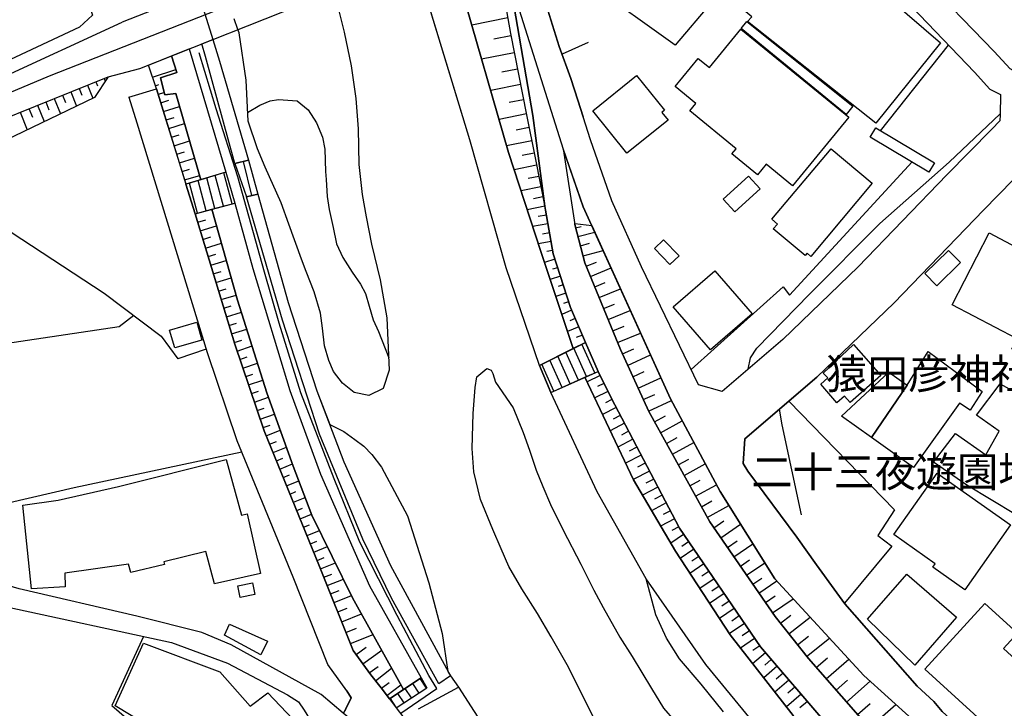
# Model space of a CAD drawing. Extents: x -10 to 410, y -24 to 273.
# Drawn here: x 93 to 162, y 83 to 131 of the extents above; entities that cross this region are included whole.
import ezdxf

# ---------------------------------------------------------------- set-up
doc = ezdxf.new("R2010")
doc.units = 0
for name, color, linetype in [('01_CYUKI_PNT', 2, 'Continuous'), ('05_DM_LINE', 7, 'Continuous'), ('06_HOUSE_POLY', 160, 'Continuous'), ('08_ROAD_LINE', 3, 'Continuous'), ('09_ROAD_POLY', 5, 'Continuous'), ('10_KIDO_LINE', 2, 'Continuous'), ('12_KASEN_LINE', 4, 'Continuous'), ('13_KASEN_POLY', 253, 'Continuous')]:
    doc.layers.add(name, color=color, linetype=linetype)
doc.styles.add('STD', font='txt')

msp = doc.modelspace()

# ---------------------------------------------------------------- linework, layer by layer
at = {"layer": '05_DM_LINE', "color": 253}
for p, q in [((123.567307, 140.217798), (100.132734, 130.999067)), ((101.357293, 127.768601), (124.787904, 137.116178)), ((86.082773, 124.526421), (100.132734, 130.999067)), ((126.967616, 131.2919), (124.462687, 130.795806)), ((127.187413, 130.045809), (126.002817, 129.811542)), ((152.917798, 123.436393), (157.65222, 129.397442)), ((127.422713, 128.862246), (125.152223, 128.413006)), ((99.147264, 127.198265), (101.357293, 127.768601)), ((102.241994, 127.163125), (103.867045, 127.698149)), ((127.647333, 127.729499), (126.562301, 127.514697)), ((98.287885, 126.846693), (98.407086, 126.553688)), ((98.867006, 127.08096), (98.947104, 126.893547)), ((96.547767, 126.147339), (96.952911, 125.151362)), ((97.127749, 126.381778), (97.322053, 125.901359)), ((97.707903, 126.616216), (98.077907, 125.698271)), ((102.442154, 126.569363), (102.667807, 126.643433)), ((127.862135, 126.643433), (125.782159, 126.229504)), ((94.812301, 125.448157), (95.032098, 124.893496)), ((95.392455, 125.682595), (95.822058, 124.612204)), ((95.972437, 125.917034), (96.177592, 125.397342)), ((102.627844, 125.971639), (103.052625, 126.104447)), ((102.812329, 125.377877), (103.377842, 125.553749)), ((128.072114, 125.59664), (127.072175, 125.401303)), ((93.637523, 124.9717), (93.877818, 124.381727)), ((94.232319, 125.21389), (94.692239, 124.069257)), ((102.997847, 124.776363), (104.122843, 125.127935)), ((93.022229, 124.72951), (93.517461, 123.502884)), ((103.182505, 124.182601), (103.741988, 124.358301)), ((128.267451, 124.604453), (126.362141, 124.22153)), ((103.366989, 123.588666), (104.472521, 123.928697)), ((128.457792, 123.647578), (127.54777, 123.467744)), ((103.552508, 122.987153), (104.102345, 123.159063)), ((103.737165, 122.393563), (104.822198, 122.72946)), ((128.637454, 122.737383), (126.892513, 122.389773)), ((103.922683, 121.792049), (104.462702, 121.963959)), ((104.10734, 121.198115), (105.172736, 121.526432)), ((107.977389, 121.143682), (108.922723, 121.389662)), ((108.922723, 121.389662), (109.57798, 119.006689)), ((128.812292, 121.862329), (127.982197, 121.698343)), ((104.292859, 120.604525), (104.822198, 120.764722)), ((107.977389, 121.143682), (108.792843, 118.838913)), ((109.147343, 118.912983), (108.567189, 121.291821)), ((128.977313, 121.034128), (127.412895, 120.721658)), ((104.477344, 120.003011), (105.527237, 120.327195)), ((107.337807, 120.545958), (104.567261, 119.702254)), ((105.982334, 117.858439), (105.412859, 119.963737)), ((106.587809, 118.022426), (106.012478, 120.143571)), ((107.187256, 118.182623), (106.607274, 120.327195)), ((107.792904, 118.346609), (107.207926, 120.506684)), ((107.337807, 120.545958), (107.96757, 118.393462)), ((129.132686, 120.25278), (128.397331, 120.108431)), ((105.202881, 117.647599), (104.567261, 119.702254)), ((105.377719, 117.698242), (104.817202, 119.776324)), ((129.277208, 119.518631), (127.897275, 119.2413)), ((109.57798, 119.006689), (108.792843, 118.838913)), ((129.412945, 118.823066), (128.762511, 118.698353)), ((105.202881, 117.647599), (107.96757, 118.393462)), ((129.542825, 118.170909), (128.317232, 117.932509)), ((105.382715, 117.057454), (105.95305, 117.233499)), ((129.65703, 117.557682), (129.082905, 117.456052)), ((105.5672, 116.463864), (106.687373, 116.803551)), ((129.767445, 116.944455), (128.702911, 116.756698)), ((131.697043, 116.670915), (132.077898, 116.772545)), ((105.747895, 115.862351), (106.302555, 116.034261)), ((129.877688, 116.327094), (129.387451, 116.241311)), ((131.85724, 116.069401), (133.022371, 116.373947)), ((105.927557, 115.264627), (107.032054, 115.596734)), ((129.982247, 115.713867), (129.092551, 115.55367)), ((132.02226, 115.428613), (132.662876, 115.596734)), ((106.112214, 114.666903), (106.657056, 114.830889)), ((130.252859, 114.491203), (129.517504, 114.256936)), ((130.092662, 115.096506), (129.687347, 115.026226)), ((132.207779, 114.733393), (133.602353, 115.096506)), ((106.292737, 114.069179), (107.372947, 114.397496)), ((130.442167, 113.897268), (130.078021, 113.784269)), ((132.432399, 114.006822), (133.13761, 114.292076)), ((132.727471, 113.288175), (134.157014, 113.877976)), ((106.472571, 113.471799), (107.007594, 113.631651)), ((106.657056, 112.874075), (107.712805, 113.194469)), ((130.632681, 113.303678), (129.913, 113.073201)), ((106.837751, 112.272561), (107.362094, 112.432414)), ((130.828018, 112.705954), (130.467661, 112.592611)), ((133.022371, 112.557471), (133.752732, 112.858228)), ((133.327951, 111.811608), (134.817266, 112.4207)), ((107.017413, 111.678627), (108.057487, 111.991097)), ((131.017498, 112.112364), (130.307464, 111.889467)), ((107.202931, 111.077113), (107.717628, 111.233521)), ((131.20784, 111.51843), (130.857301, 111.40922)), ((133.637493, 111.057476), (134.397309, 111.366157)), ((107.382593, 110.483523), (108.422667, 110.795993)), ((131.417818, 110.932419), (130.727421, 110.631662)), ((131.66776, 110.358466), (131.292761, 110.198269)), ((133.957887, 110.284052), (135.50284, 110.913127)), ((107.562427, 109.881665), (108.087804, 110.041862)), ((131.912878, 109.784169), (131.122918, 109.444138)), ((134.277247, 109.491336), (135.067208, 109.819309)), ((107.747945, 109.284285), (108.797666, 109.604335)), ((132.162992, 109.206082), (131.742002, 109.026248)), ((134.607288, 108.694141), (136.212702, 109.346642)), ((107.927607, 108.686561), (108.457807, 108.846758)), ((108.127767, 108.092627), (109.167841, 108.448161)), ((129.167826, 107.081147), (132.382617, 108.698275)), ((133.032018, 106.577129), (132.132676, 108.569428)), ((132.382617, 108.698275), (133.252848, 106.67876)), ((105.977338, 108.229397), (104.002782, 107.553814)), ((108.327927, 107.502827), (108.837801, 107.678526)), ((131.322045, 105.807495), (130.453019, 107.729514)), ((131.89238, 106.061399), (131.012503, 108.006844)), ((132.462716, 106.323226), (131.572158, 108.287964)), ((134.953003, 107.889711), (135.747959, 108.249034)), ((135.31715, 107.088726), (136.907061, 107.819431)), ((108.527226, 106.909237), (109.54284, 107.253057)), ((129.167826, 107.081147), (129.962782, 105.194268)), ((130.182407, 105.292109), (129.33767, 107.16693)), ((130.752743, 105.546012), (129.892502, 107.44805)), ((108.727386, 106.319436), (109.227441, 106.487212)), ((129.962782, 105.194268), (133.252848, 106.67876)), ((133.392375, 106.397295), (132.491999, 105.955979)), ((135.677507, 106.291876), (136.472462, 106.659123)), ((108.927546, 105.729291), (109.917839, 106.061399)), ((133.66781, 105.838845), (133.212713, 105.612158)), ((136.042859, 105.502949), (137.627775, 106.229519)), ((109.127706, 105.131912), (109.617082, 105.295898)), ((109.328038, 104.542112), (110.307479, 104.873874)), ((133.942212, 105.276261), (133.022371, 104.823231)), ((136.402182, 104.706098), (137.197138, 105.073345)), ((134.22247, 104.717811), (133.76255, 104.479411)), ((136.767362, 103.913037), (138.357274, 104.643397)), ((109.527165, 103.948177), (110.022225, 104.116298)), ((109.73232, 103.358377), (110.732259, 103.698063)), ((134.512547, 104.166941), (133.567213, 103.670847)), ((134.802625, 103.61228), (134.317211, 103.358377)), ((137.18732, 103.151326), (137.947135, 103.573351)), ((109.93248, 102.768576), (110.437359, 102.936353)), ((135.092529, 103.05762), (134.102409, 102.5381)), ((137.602454, 102.39754), (139.112094, 103.23332)), ((110.152105, 102.182566), (111.132579, 102.581163)), ((135.382606, 102.50296), (134.877728, 102.237343)), ((110.3924, 101.604479), (110.866962, 101.796026)), ((135.672683, 101.952089), (134.637604, 101.409142)), ((138.017415, 101.647542), (138.767413, 102.061643)), ((138.427554, 100.901335), (139.91773, 101.729536)), ((110.6277, 101.026392), (111.557532, 101.409142)), ((136.252837, 100.842768), (135.167805, 100.276394)), ((135.96276, 101.397428), (135.432388, 101.116309)), ((110.866962, 100.448305), (111.317236, 100.631928)), ((111.102435, 99.866083), (111.982312, 100.229541)), ((136.542742, 100.291897), (135.992044, 99.999064)), ((138.837693, 100.16684), (139.578044, 100.573362)), ((139.241975, 99.43269), (140.712686, 100.241254)), ((111.337735, 99.292131), (111.76751, 99.46783)), ((136.832819, 99.737237), (135.703, 99.143647)), ((111.57803, 98.713699), (112.422767, 99.05752)), ((137.132715, 99.170863), (136.578054, 98.88182)), ((139.642467, 98.701986), (140.372827, 99.104373)), ((140.042787, 97.979549), (141.491966, 98.7764)), ((111.812297, 98.131822), (112.227431, 98.303733)), ((137.42262, 98.616203), (136.342582, 98.053619)), ((137.712697, 98.061542), (137.18732, 97.788002)), ((112.047769, 97.557525), (112.867013, 97.893422)), ((138.002774, 97.514461), (136.977341, 96.971514)), ((140.447069, 97.248844), (141.172778, 97.651232)), ((112.287892, 96.979438), (112.687351, 97.143424)), ((112.522331, 96.397561), (113.317287, 96.721745)), ((138.292851, 96.956011), (137.792795, 96.698318)), ((140.862203, 96.498847), (142.362198, 97.327048)), ((112.757631, 95.819474), (113.172765, 95.98725)), ((138.582928, 96.401351), (137.6121, 95.897333)), ((141.3173, 95.776411), (142.022339, 96.264581)), ((141.792896, 95.08877), (143.172656, 96.042027)), ((112.997926, 95.241043), (113.862128, 95.596577)), ((139.212691, 95.32717), (138.312316, 94.713943)), ((138.872833, 95.846691), (138.402233, 95.6045)), ((113.232193, 94.662956), (113.68729, 94.846579)), ((139.562368, 94.811439), (139.097453, 94.491045)), ((142.257639, 94.413186), (142.932533, 94.87793)), ((142.717559, 93.752762), (144.037892, 94.66709)), ((113.472488, 94.081079), (114.417822, 94.471753)), ((139.91773, 94.291919), (138.967573, 93.647342)), ((113.707788, 93.506782), (114.197164, 93.705908)), ((113.942227, 92.928695), (114.972483, 93.339006)), ((140.622941, 93.264591), (139.652113, 92.604511)), ((140.267407, 93.776188), (139.792845, 93.452005)), ((143.16301, 93.108529), (143.807415, 93.553635)), ((143.597437, 92.479454), (144.862131, 93.346585)), ((114.172704, 92.346818), (114.712722, 92.561447)), ((140.972446, 92.748861), (140.482209, 92.412964)), ((114.402147, 91.768387), (115.527143, 92.213837)), ((141.32798, 92.22934), (140.337687, 91.553757)), ((144.027212, 91.858303), (144.647329, 92.284117)), ((144.457849, 91.237153), (145.692227, 92.09257)), ((114.637619, 91.18272), (115.222424, 91.413197)), ((142.031985, 91.198223), (141.017405, 90.506793)), ((141.677657, 91.713954), (141.177601, 91.373923)), ((114.877743, 90.573283), (116.092655, 91.057663)), ((142.382696, 90.682492), (141.872822, 90.331093)), ((144.917769, 90.573283), (145.582845, 91.034237)), ((145.407145, 89.858426), (146.837721, 90.846479)), ((115.137503, 89.928706), (115.78208, 90.186399)), ((142.737196, 90.162972), (141.702979, 89.456038)), ((115.412938, 89.237275), (116.787876, 89.788146)), ((143.447058, 89.127721), (142.392342, 88.401495)), ((143.087735, 89.647586), (142.567181, 89.292052)), ((145.957844, 89.131855), (146.667878, 89.698229)), ((146.542821, 88.393571), (148.017494, 89.561458)), ((115.703015, 88.50278), (116.44216, 88.795958)), ((143.807415, 88.596487), (143.29289, 88.248877)), ((116.01738, 87.717643), (117.59265, 88.342584)), ((144.157092, 88.081101), (143.167833, 87.401383)), ((147.147263, 87.627726), (147.912935, 88.233374)), ((147.777199, 86.827086), (149.372967, 88.092814)), ((116.412877, 86.955933), (117.107236, 87.46374)), ((116.887611, 86.303776), (118.197092, 87.2529)), ((144.912946, 87.08099), (144.017394, 86.319279)), ((144.512454, 87.56158), (144.032035, 87.237397)), ((145.317228, 86.612112), (144.862131, 86.217649)), ((148.447097, 86.045738), (149.222588, 86.72959)), ((149.137495, 85.268525), (150.702946, 86.643462)), ((117.33289, 85.686415), (117.953007, 86.131866)), ((117.772312, 85.123831), (118.882666, 86.014733)), ((145.727367, 86.139445), (144.787889, 85.330881)), ((118.177627, 84.612234), (118.703004, 85.006698)), ((118.742106, 83.862237), (120.942144, 85.323302)), ((121.317315, 84.623947), (120.882716, 85.284028)), ((120.942144, 85.323302), (121.332818, 84.631871)), ((122.972511, 85.479365), (122.162914, 84.917125)), ((146.542821, 85.182742), (145.56717, 84.342828)), ((146.132682, 85.662988), (145.652264, 85.253022)), ((149.832887, 84.471674), (150.622847, 85.166895)), ((150.552568, 83.651397), (152.197084, 85.096615)), ((118.552626, 84.112351), (119.532067, 84.846501)), ((119.207883, 83.237297), (121.332818, 84.631871)), ((120.272245, 83.936651), (119.837646, 84.592597)), ((120.792799, 84.276337), (120.362162, 84.936418)), ((146.962778, 84.694227), (146.462722, 84.268414)), ((118.742106, 83.862237), (119.207883, 83.237297)), ((119.227348, 83.24901), (118.797744, 83.901166)), ((119.747902, 83.59283), (119.317265, 84.249121)), ((147.392381, 84.198134), (146.372805, 83.31929)), ((147.832837, 83.682747), (147.312283, 83.237297)), ((151.32203, 82.776343), (152.192261, 83.545977)), ((152.132661, 81.854435), (153.982332, 83.479487))]:
    msp.add_line(p, q, dxfattribs=at)
for points in [[(93.812362, 144.202051), (96.772388, 135.448235), (98.062404, 131.471734), (97.147214, 130.639571), (87.482343, 126.127874)], [(132.557456, 129.588817), (130.747919, 128.764578), (130.547759, 129.303735), (128.767334, 135.061523), (128.277269, 138.124041)], [(131.512558, 108.264537), (129.167826, 107.081147), (126.847555, 113.881765), (124.332807, 122.79595), (120.502722, 135.409134), (123.292733, 136.522416)], [(123.292733, 136.522416), (123.531995, 135.713852), (125.05266, 136.377894), (125.797662, 134.092763), (123.697187, 133.444223), (127.027216, 121.912972), (129.262566, 115.018647), (131.512558, 108.264537)], [(132.382617, 108.698275), (131.512558, 108.264537), (129.262566, 115.018647), (127.027216, 121.912972), (123.697187, 133.444223), (125.797662, 134.092763), (125.05266, 136.377894), (126.00764, 136.748931)], [(126.00764, 136.748931), (127.157096, 130.194293), (128.282092, 124.541924), (128.877749, 121.545725), (129.59743, 117.897369), (130.137621, 114.854316), (131.332897, 111.13189), (132.382617, 108.698275)], [(105.667796, 129.487359), (106.442254, 129.795867), (106.897351, 128.284159), (108.922723, 121.389662), (107.977389, 121.143682)], [(103.552508, 128.643483), (104.797738, 129.139577), (107.337807, 120.545958), (105.612158, 120.022304)], [(107.977389, 121.143682), (105.917738, 128.59663), (105.667796, 129.487359)], [(101.967592, 128.006829), (103.552508, 128.643483), (103.922683, 127.499022), (102.797687, 127.1161), (103.097583, 125.928748), (103.852403, 126.038129), (105.612158, 120.022304), (104.572084, 119.706044)], [(105.612158, 120.022304), (103.852403, 126.038129), (103.097583, 125.928748), (102.797687, 127.1161), (103.922683, 127.499022), (103.552508, 128.643483)], [(104.572084, 119.706044), (103.072089, 124.541924), (102.50761, 126.358351), (101.967592, 128.006829)], [(64.452913, 100.073134), (61.897342, 100.264681), (59.866975, 100.397317), (59.652173, 101.221729), (59.577931, 101.522485), (61.531989, 103.862394), (67.547643, 109.667036), (74.532057, 115.58881), (81.412946, 120.04573), (99.147264, 127.198265)], [(99.147264, 127.198265), (98.192284, 125.752875), (78.897338, 116.455941), (72.937322, 112.498904), (72.2626, 111.93632), (66.537885, 107.256847), (61.192303, 102.221495), (60.812309, 101.788102), (60.912906, 101.518351), (61.227443, 101.252734), (64.282037, 100.491024), (64.452913, 100.073134)], [(108.862089, 124.69437), (109.717678, 125.221642), (110.422717, 125.52636), (111.012518, 125.612316), (112.307529, 125.506723), (113.072168, 124.881783), (113.663002, 123.991054), (114.067284, 122.983363), (114.232304, 122.143449), (114.287942, 120.604525), (114.327905, 120.034017), (114.407142, 118.854416), (114.542879, 117.955935), (114.807463, 116.698131), (115.057404, 115.561594), (115.492003, 114.604546), (116.137614, 113.581009), (116.717596, 112.741094), (117.057454, 112.104441), (117.327894, 111.20596), (117.607292, 110.276473), (117.98229, 109.455851), (118.682506, 107.608247)], [(143.697172, 106.81932), (143.877695, 107.624094), (144.312294, 108.287964), (147.982354, 112.045874), (152.877835, 116.983385), (157.707859, 121.252892), (161.247866, 124.616166)], [(89.352341, 121.491292), (89.717693, 120.932498), (92.38747, 116.377737), (98.867006, 112.112364), (102.847469, 109.124089), (104.002782, 107.553814)], [(139.732212, 106.795893), (146.132682, 112.553681), (146.582784, 111.987307), (155.112151, 121.256681)], [(108.792843, 118.838913), (109.57798, 119.006689), (111.687412, 111.463997), (113.68729, 105.311401), (115.562283, 100.366311), (118.797744, 93.147458), (122.972511, 85.479365)], [(122.162914, 84.917125), (118.866991, 90.893677), (116.877793, 94.998853), (113.872808, 102.29212), (111.292776, 110.253046), (108.792843, 118.838913)], [(105.202881, 117.647599), (106.357332, 117.963859), (108.162907, 111.62385), (110.197064, 105.178765), (112.03795, 100.069344), (113.337785, 96.666968), (116.167759, 90.90918), (119.717585, 84.514738), (118.742106, 83.862237)], [(106.357332, 117.963859), (107.96757, 118.393462), (109.217623, 113.831123), (111.807473, 105.354465), (113.932408, 99.526397), (117.347531, 91.752884), (120.942144, 85.323302), (119.717585, 84.514738)], [(119.717585, 84.514738), (116.167759, 90.90918), (113.337785, 96.666968), (112.03795, 100.069344), (110.197064, 105.178765), (108.162907, 111.62385), (106.357332, 117.963859)], [(118.742106, 83.862237), (118.167809, 84.627737), (117.437276, 85.537931), (116.202898, 87.241187), (113.872808, 93.096471), (110.007583, 102.546023), (107.962747, 108.569428), (105.202881, 117.647599)], [(154.117036, 79.713997), (152.502836, 81.432756), (147.902256, 86.671023), (145.587668, 89.604522), (141.032046, 96.194301), (136.782004, 103.88961), (134.807448, 108.198047), (132.342654, 114.229376), (131.637615, 116.893468), (131.627797, 116.983385)], [(131.627797, 116.983385), (132.822039, 116.823188), (138.287855, 104.772588), (141.747937, 98.303733), (145.572165, 92.22934), (151.747843, 85.506925), (155.147291, 82.428733), (156.222506, 81.338704), (154.117036, 79.713997)], [(100.937336, 110.557593), (99.91776, 109.768666), (91.98715, 108.588721), (89.067259, 107.955857)], [(151.47258, 77.729622), (149.807393, 75.920947), (145.592664, 80.381657), (140.757644, 86.256923), (136.612161, 92.237264), (133.197038, 98.287885), (129.962782, 105.194268), (132.342654, 106.268449)], [(152.317318, 78.643606), (151.47258, 77.729622), (146.84754, 82.706063), (142.447119, 88.319157), (138.642356, 94.151359), (135.712646, 99.12401), (132.342654, 106.268449), (133.252848, 106.67876)], [(132.342654, 106.268449), (135.712646, 99.12401), (138.642356, 94.151359), (142.447119, 88.319157), (146.84754, 82.706063), (151.47258, 77.729622)], [(133.252848, 106.67876), (134.157014, 104.842868), (138.922786, 95.752984), (144.562408, 87.4913), (149.192272, 82.104549), (152.317318, 78.643606)], [(146.532141, 104.592754), (153.892415, 97.022502), (152.722461, 95.248966), (153.707931, 94.498969), (150.407012, 90.52643)], [(147.422698, 96.682471), (146.077905, 102.948066), (145.882568, 104.038094)], [(84.85718, 95.819474), (96.782034, 98.596566), (108.447127, 101.069455)], [(101.617053, 88.206158), (99.412881, 83.409207), (102.977349, 80.331014), (108.532049, 74.018566), (115.13268, 79.428743)], [(120.757659, 83.186654), (123.542847, 84.678725), (125.71274, 81.284272), (128.607309, 77.616279), (126.472556, 75.991227)]]:
    msp.add_lwpolyline(points, dxfattribs=at)
at = {"layer": '06_HOUSE_POLY', "color": 255}
for points in [[(138.613072, 129.385729), (132.712657, 133.643522), (133.233211, 134.272424), (132.138532, 135.073237), (131.468633, 136.698288), (133.103331, 138.885752), (140.662904, 132.84271), (140.407967, 132.77243), (141.113178, 132.311476), (138.613072, 129.385729)], [(152.582935, 123.967627), (143.667889, 131.041958), (143.957794, 131.36218), (141.56328, 133.377905), (145.327908, 138.135754), (148.813311, 136.70604), (157.098421, 129.545926), (152.582935, 123.967627)], [(146.792763, 119.59649), (144.957905, 121.096484), (144.358286, 120.366124), (142.578033, 121.823055), (142.872933, 122.182723), (139.653147, 124.815465), (140.063285, 125.323272), (138.618068, 126.506835), (140.233301, 128.475534), (141.013443, 127.838881), (143.202973, 130.510725), (150.702946, 124.377938), (146.792763, 119.59649)], [(135.268401, 121.862329), (132.893353, 124.811503), (135.943123, 127.268545), (137.877717, 124.862318), (137.693232, 124.713835), (138.132654, 124.162964), (135.268401, 121.862329)], [(148.077955, 114.68275), (147.818195, 114.89738), (147.683492, 114.737183), (145.457788, 116.608214), (145.738047, 116.936532), (145.34255, 117.272428), (149.473391, 122.166876), (152.332821, 119.772534), (148.077955, 114.68275)], [(142.778193, 117.788159), (141.973419, 118.663213), (143.738169, 120.276207), (144.542771, 119.397363), (142.778193, 117.788159)], [(162.318258, 96.717611), (158.938274, 98.748839), (156.608184, 100.346674), (158.132639, 102.358266), (160.242932, 100.874118), (161.172763, 102.50296), (159.608173, 103.635707), (161.257685, 105.811629), (162.507738, 105.100562), (163.783112, 107.33884), (162.053502, 108.252824), (162.433496, 108.952178), (157.917837, 111.3038), (160.473409, 116.323305), (165.768349, 113.518652), (166.752785, 115.38176), (170.013567, 113.690563), (170.957868, 112.803795), (168.073117, 107.046007), (168.228319, 106.971593), (162.318258, 96.717611)], [(138.263567, 114.116032), (137.183358, 115.225697), (137.80847, 115.831), (138.893331, 114.733393), (138.263567, 114.116032)], [(156.8378, 112.631885), (156.002709, 113.483512), (157.653082, 115.10064), (158.488173, 114.249013), (156.8378, 112.631885)], [(141.087684, 108.178754), (138.488188, 111.17082), (141.377762, 113.678849), (143.978292, 110.686439), (141.087684, 108.178754)], [(103.797626, 108.303811), (103.427623, 109.538189), (105.313296, 110.092849), (105.677615, 108.858472), (103.797626, 108.303811)], [(149.887492, 104.487335), (148.757673, 105.784068), (149.257728, 106.217806), (148.927516, 106.561627), (151.028163, 108.553581), (152.943292, 106.381793), (150.813361, 104.506627), (150.422687, 104.952078), (149.887492, 104.487335)], [(152.283039, 102.073356), (154.773326, 105.717578), (156.233185, 108.057487), (160.007632, 105.268682), (159.153076, 103.975393), (158.412897, 104.471487), (155.223428, 99.983217), (152.283039, 102.073356)], [(152.283039, 102.073356), (150.207886, 103.553714), (153.507598, 106.612269), (154.773326, 105.717578), (152.283039, 102.073356)], [(93.818218, 91.526196), (93.20792, 97.350475), (95.66789, 97.698085), (99.872974, 98.663056), (107.363128, 100.534087), (108.438342, 96.659044), (108.823159, 96.748961), (109.76746, 92.600377), (106.552669, 91.877941), (105.95305, 94.131722), (103.023341, 93.409285), (103.082769, 93.233241), (100.733214, 92.663078), (100.557514, 93.252878), (96.142452, 92.624148), (96.158127, 91.67089), (93.818218, 91.526196)], [(158.787896, 91.471764), (156.552546, 93.045828), (156.717566, 93.284229), (153.837811, 95.307533), (156.858298, 99.592887), (161.973404, 95.998964), (158.787896, 91.471764)], [(155.29767, 86.205935), (152.007604, 89.417109), (154.747833, 92.561447), (158.207914, 89.553535), (155.29767, 86.205935)], [(108.352387, 90.932606), (108.188401, 91.752884), (109.198158, 91.956144), (109.363178, 91.135867), (108.352387, 90.932606)], [(163.573134, 79.45596), (161.997864, 80.897388), (161.778239, 80.658987), (155.997885, 85.940318), (160.177648, 90.518506), (162.448138, 88.436635), (161.478343, 87.373823), (166.563304, 82.721566), (163.573134, 79.45596)], [(109.77814, 86.928716), (107.257708, 88.311578), (107.587748, 89.080868), (110.233237, 87.87784), (109.77814, 86.928716)], [(109.992942, 75.842744), (106.273272, 80.436434), (104.943121, 81.127865), (104.267365, 79.737424), (102.613203, 80.948375), (102.757724, 81.503035), (99.648353, 83.381646), (101.618087, 87.74107), (106.922673, 85.741192), (109.028143, 83.366143), (110.26252, 84.295974), (114.622805, 79.69815), (109.992942, 75.842744)]]:
    msp.add_lwpolyline(points, close=True, dxfattribs=at)
at = {"layer": '08_ROAD_LINE', "color": 253}
for p, q in [((128.767334, 135.061523), (130.547759, 129.303735)), ((100.597477, 125.768551), (102.50761, 126.358351)), ((104.567261, 119.702254), (105.202881, 117.647599)), ((132.382617, 108.698275), (133.252848, 106.67876)), ((117.437276, 85.537931), (118.167809, 84.627737)), ((118.167809, 84.627737), (118.742106, 83.862237)), ((118.742106, 83.862237), (119.207883, 83.237297))]:
    msp.add_line(p, q, dxfattribs=at)
for points in [[(198.532068, 160.092726), (196.70789, 161.526402), (193.852422, 163.932629), (185.337697, 154.116174), (183.607225, 152.124048), (174.357316, 140.303753), (169.697135, 134.295851), (164.737231, 128.077109), (164.082836, 127.452169), (162.78214, 127.28801), (161.942225, 127.733289), (160.827909, 128.948201), (155.707808, 134.268462), (152.952938, 136.557556), (150.347412, 138.417046)], [(149.40225, 136.944268), (151.607284, 135.241185), (154.017472, 133.217708), (159.452972, 127.502984), (160.522329, 126.323211), (161.267504, 125.952174), (161.247866, 124.541924)], [(127.072175, 134.088801), (128.707906, 124.483358), (129.542825, 118.182623), (129.59743, 117.897369), (130.137621, 114.854316), (131.332897, 111.13189), (132.382617, 108.698275)], [(130.547759, 129.303735), (131.367003, 127.073208), (131.837775, 125.569252), (132.217597, 124.413078)], [(102.50761, 126.358351), (103.072089, 124.541924), (104.567261, 119.702254)], [(103.292748, 117.069168), (101.16299, 123.952124), (100.6023, 125.752875), (100.597477, 125.768551)], [(161.247866, 124.541924), (161.237187, 124.116111), (160.672708, 123.545947), (157.547662, 120.366124), (151.362165, 113.948256), (146.112184, 108.897401), (141.902105, 105.276261), (140.242086, 105.741349), (136.282121, 113.963759), (134.212652, 118.553659), (132.727471, 122.803529), (132.217597, 124.413078)], [(138.287855, 104.772588), (132.227416, 118.139559), (130.832841, 122.17101)], [(130.832841, 122.17101), (131.637615, 116.893468), (132.342654, 114.229376), (134.807448, 108.198047), (136.782004, 103.88961), (141.032046, 96.194301), (145.587668, 89.604522), (147.902256, 86.671023), (152.502836, 81.432756), (154.117036, 79.713997)], [(163.192278, 121.073058), (160.082907, 117.901158), (153.862099, 111.44815), (148.492056, 106.276373), (143.477375, 101.967592), (143.36696, 100.268471), (143.687354, 99.737237), (147.08284, 95.128044), (148.472591, 93.202235), (149.882669, 91.253), (150.427511, 90.498869), (155.482327, 84.756928), (156.627821, 83.694461), (157.222445, 82.998896), (162.72254, 77.944252)], [(105.202881, 117.647599), (107.962747, 108.569428), (110.007583, 102.546023), (113.872808, 93.096471), (116.202898, 87.241187), (117.437276, 85.537931)], [(115.772262, 84.428611), (114.437287, 86.272426), (112.022275, 92.346818), (108.13259, 101.842879), (106.062432, 107.955857), (103.292748, 117.069168)], [(133.252848, 106.67876), (134.16287, 104.842868), (138.922786, 95.752984), (144.562408, 87.4913), (149.192272, 82.104549), (152.317318, 78.643606)], [(115.512501, 82.873839), (113.977367, 84.170917), (107.702987, 87.63186), (105.677615, 88.50278), (101.147314, 89.631738), (92.947126, 91.526196), (90.727451, 92.178697), (87.987222, 92.983472), (84.017438, 94.432479), (81.622925, 95.596577), (78.892342, 97.612302), (76.962744, 99.01859), (75.867032, 99.479544), (74.352395, 99.74895), (68.2625, 99.92086), (65.007574, 100.034204), (61.897342, 100.264681), (58.842575, 100.463808), (58.477395, 101.502848), (57.157062, 105.303822)], [(156.222506, 81.338704), (155.147291, 82.428733), (151.747843, 85.502791), (145.572165, 92.22934), (141.747937, 98.303733), (138.287855, 104.772588)], [(91.972508, 90.307666), (103.562326, 87.784134), (107.457868, 86.358209), (111.63763, 84.143357), (112.402269, 83.67069), (112.807412, 83.080889), (113.997865, 81.112362), (114.767499, 79.971691), (118.497849, 74.413029), (132.09254, 58.018509), (133.532073, 56.342814), (136.477458, 53.792065), (140.328041, 50.326988), (141.462683, 48.206188), (142.777159, 45.944138), (141.782043, 42.253063), (140.397287, 36.42086), (139.862092, 34.686599)], [(115.772262, 84.428611), (116.072157, 83.936651), (115.66288, 83.123953), (115.512501, 82.873839)], [(119.207883, 83.237297), (119.732227, 82.542076), (121.857334, 79.686437), (125.387523, 75.166816)]]:
    msp.add_lwpolyline(points, dxfattribs=at)
at = {"layer": '09_ROAD_POLY', "color": 7}
for points in [[(154.017472, 133.217708), (159.452972, 127.502984), (160.522329, 126.323211), (161.267504, 125.952174), (161.247866, 124.541924), (161.237187, 124.116111), (160.672708, 123.545947), (157.547662, 120.366124), (151.362165, 113.948256), (146.112184, 108.897401), (141.902105, 105.276261), (140.242086, 105.741349), (136.282121, 113.963759), (134.212652, 118.553659), (132.727471, 122.803529), (132.217597, 124.413078), (131.837775, 125.569252), (131.367003, 127.073208), (130.547759, 129.303735), (128.767334, 135.061523)], [(127.072175, 134.088801), (130.837664, 122.159296), (132.227416, 118.139559), (138.287855, 104.772588), (141.747937, 98.303733), (145.572165, 92.22934), (151.747843, 85.502791), (155.147291, 82.428733), (156.222506, 81.338704), (157.197123, 80.346517), (158.947059, 78.580905), (173.578035, 65.807525)], [(149.192272, 82.104549), (144.562408, 87.4913), (138.922786, 95.752984), (134.16287, 104.842868), (133.252848, 106.67876), (132.382617, 108.698275), (131.332897, 111.13189), (130.137621, 114.854316), (129.59743, 117.897369), (129.542825, 118.182623), (128.707906, 124.483358), (127.072175, 134.088801), (130.837664, 122.159296), (130.837664, 122.159296), (130.832841, 122.17101), (131.637615, 116.893468), (132.342654, 114.229376), (134.807448, 108.198047), (136.782004, 103.88961), (141.032046, 96.194301), (145.587668, 89.604522), (147.902256, 86.671023), (152.502836, 81.432756)], [(169.697135, 134.295851), (164.737231, 128.077109), (164.082836, 127.452169), (162.78214, 127.28801), (161.942225, 127.733289), (160.827909, 128.948201), (155.707808, 134.268462)], [(115.66288, 83.123953), (116.072157, 83.936651), (115.772262, 84.428611), (114.437287, 86.272426), (112.022275, 92.346818), (108.13259, 101.842879), (106.062432, 107.955857), (103.292748, 117.069168), (101.16299, 123.952124), (100.6023, 125.752875), (100.597477, 125.768551), (100.597477, 125.768551), (102.50761, 126.358351), (103.072089, 124.541924), (104.567261, 119.702254), (105.202881, 117.647599), (107.962747, 108.569428), (110.007583, 102.546023), (113.872808, 93.096471), (116.202898, 87.241187), (117.437276, 85.537931), (118.167809, 84.627737), (118.742106, 83.862237), (119.207883, 83.237297), (119.732227, 82.542076)], [(162.718578, 77.948041), (157.222445, 82.998896), (156.627821, 83.694461), (155.482327, 84.756928), (150.427511, 90.498869), (149.882669, 91.253), (148.472591, 93.202235), (147.08284, 95.128044), (143.687354, 99.737237), (143.36696, 100.268471), (143.477375, 101.967592), (148.492056, 106.276373), (153.862099, 111.44815), (160.082907, 117.901158), (163.192278, 121.073058)], [(142.827974, 35.827271), (145.122925, 45.077007), (145.241953, 45.682655), (143.302536, 49.221802), (142.037842, 51.545863), (140.777109, 52.768528), (137.882712, 55.354416), (134.717703, 58.123928), (133.70295, 59.362096), (120.127724, 75.737324), (119.672626, 76.295774), (117.20301, 81.307699), (116.87297, 81.760729), (115.512501, 82.873839), (113.977367, 84.170917), (107.702987, 87.63186), (105.677615, 88.50278), (101.147314, 89.631738), (92.947126, 91.526196)], [(91.972508, 90.307666), (103.562326, 87.784134), (107.457868, 86.358209), (111.63763, 84.143357), (112.402269, 83.67069), (112.807412, 83.080889), (113.997865, 81.112362), (114.767499, 79.971691), (118.497849, 74.413029), (132.09254, 58.018509), (133.532073, 56.342814), (136.477458, 53.792065), (140.328041, 50.326988), (141.462683, 48.206188), (142.777159, 45.944138), (141.782043, 42.253063), (140.397287, 36.42086)]]:
    msp.add_lwpolyline(points, dxfattribs=at)
at = {"layer": '10_KIDO_LINE', "color": 252}
msp.add_lwpolyline([(125.38649, 139.073165), (125.22836, 139.010636), (110.638553, 133.377905), (95.052596, 127.237195), (87.372961, 124.002767)], dxfattribs=at)
at = {"layer": '12_KASEN_LINE', "color": 7}
msp.add_lwpolyline([(119.5331, 82.885552), (122.023215, 84.600521), (121.472517, 85.499002), (119.27334, 89.666878), (116.672637, 94.791802), (114.887561, 99.182576), (112.563327, 105.190479), (111.063333, 110.041862), (110.033077, 113.592722), (108.172725, 120.221775), (106.677554, 124.948273), (105.488135, 128.862246)], dxfattribs=at)
at = {"layer": '13_KASEN_POLY', "color": 7}
for points in [[(141.997879, 82.96789), (140.437423, 84.901278), (138.917791, 86.651386), (138.017415, 88.092814), (137.28206, 89.733369), (136.612161, 92.237264), (133.197038, 98.287885), (129.962782, 105.194268), (129.167826, 107.081147), (126.847555, 113.881765), (124.332807, 122.79595), (120.712701, 134.717703)], [(105.422678, 133.077148), (106.442254, 129.795867), (106.897351, 128.284159), (108.922723, 121.389662), (109.57798, 119.006689), (111.687412, 111.463997), (113.68729, 105.311401), (114.572163, 102.979416), (115.55746, 102.479533), (116.332779, 101.928662), (116.942216, 101.467708), (117.507728, 100.881698), (118.177627, 100.006643), (119.98234, 96.612191), (121.467693, 91.944431), (122.392357, 88.416998), (122.807491, 85.784256), (122.972511, 85.479365), (123.542847, 84.678725), (125.71274, 81.284272)], [(115.09754, 132.252909), (115.582781, 130.287999), (116.078014, 127.944301), (116.392379, 125.678634), (116.547753, 123.573164), (116.60718, 121.073058), (116.832834, 119.0029), (117.117055, 117.444339), (117.482235, 115.545747), (118.092706, 113.041851), (118.557449, 110.401185), (118.722469, 106.764543), (118.302512, 105.479522), (117.29775, 104.987218), (116.272317, 105.194268), (115.46272, 105.858483), (114.847426, 106.67876), (114.512562, 107.44426), (114.222485, 108.456085), (114.067284, 109.682539), (113.937404, 110.737427), (113.491953, 112.221574), (112.937292, 113.639575), (112.602429, 114.499127), (111.717556, 116.932742), (111.192179, 118.4131), (110.092677, 120.889779), (109.547663, 122.182723), (108.892406, 124.104397), (108.762526, 126.952113), (108.26247, 130.252859), (108.177549, 130.487298), (107.912965, 131.229544)], [(133.582888, 81.276348), (132.232239, 83.983504), (131.097424, 86.233496), (129.982247, 88.186521), (129.042769, 89.823286), (127.942234, 91.542044), (127.052538, 93.088892), (126.517342, 94.327059), (125.932537, 95.659277), (125.067301, 97.764575), (124.607209, 99.67867), (124.487147, 101.303722), (124.552604, 103.733203), (124.692303, 105.541878), (124.822183, 106.291876), (125.502762, 106.881676), (125.812303, 106.764543), (125.942183, 106.518563), (126.107204, 105.917049), (127.357256, 104.131801), (128.032151, 102.416832), (128.482252, 101.194168), (128.957848, 99.795803), (129.412945, 98.651343), (129.952964, 97.397328), (130.817166, 95.624137), (132.047754, 93.256668), (132.967594, 91.43249), (133.607349, 90.221539), (134.777131, 88.166884), (135.63272, 86.811583), (136.972518, 84.580884), (137.817255, 83.221794), (139.342571, 81.448258)]]:
    msp.add_lwpolyline(points, dxfattribs=at)
for points in [[(151.002842, 125.143438), (150.532069, 124.5576), (143.222438, 130.545865), (143.62293, 131.041958), (151.002842, 125.143438)], [(156.667784, 121.202249), (156.282106, 120.557671), (152.202941, 122.991287), (152.587758, 123.639654), (156.667784, 121.202249)]]:
    msp.add_lwpolyline(points, close=True, dxfattribs=at)

# ---------------------------------------------------------------- texts
at = {"layer": '01_CYUKI_PNT', "color": 7, "char_height": 2.099868, "attachment_point": 1, "style": 'STD'}
for s, insert in [('\\fMS Gothic|b0|i0|c128;\\H2.0999;\\C7;猿田彦神社', (149.121475, 107.551484)), ('\\fMS Gothic|b0|i0|c128;\\H2.0999;\\C7;二十三夜遊園地', (143.926099, 100.724339))]:
    msp.add_mtext(s, dxfattribs=dict(at, insert=insert))

doc.saveas('drawing.dxf')
